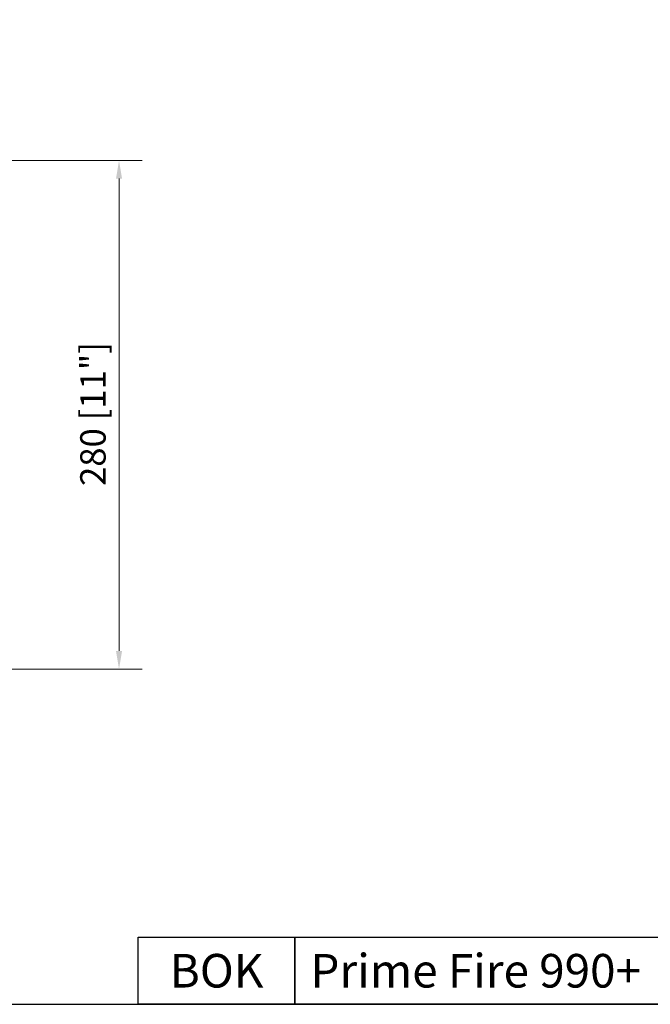
# Model space of a CAD drawing. Units: millimetres. Extents: x 1307 to 3021, y 480 to 1564.
# Drawn here: x 2414 to 2761, y 480 to 1022 of the extents above; entities that cross this region are included whole.
import ezdxf

# ---------------------------------------------------------------- set-up
doc = ezdxf.new("R2010")
doc.units = ezdxf.units.MM
doc.layers.add('KO', color=7, linetype='Continuous')
doc.layers.add('PLA_wymiar', color=7, linetype='Continuous', lineweight=18, true_color=0xff4646)
doc.styles.get("Standard").update_dxf_attribs({"font": 'arial.ttf'})
doc.styles.add('Tekst_wymiaru (PLA_colour)', font='tahoma.ttf')
doc.dimstyles.new('PLANIKA_colour', dxfattribs={"dimscale": 4, "dimtxt": 3.5, "dimasz": 2.5, "dimexe": 3.175, "dimexo": 0, "dimgap": 0.762, "dimtad": 1, "dimdec": 1, "dimrnd": 1e-08, "dimtxsty": 'Tekst_wymiaru (PLA_colour)', "dimcen": 0.09, "dimdle": 10, "dimclrd": 256, "dimclre": 256, "dimclrt": 256, "dimadec": 1, "dimazin": 2, "dimtfac": 0.8, "dimtmove": 0, "dimatfit": 3, "dimfxl": 0, "dimtolj": 1, "dimlwd": -1, "dimlwe": -1, "dimarcsym": 0})

# ---------------------------------------------------------------- blocks, each defined once
blk = doc.blocks.new('*D12')
at = {"layer": 'Defpoints', "color": 0, "transparency": 16777216}
for p in [(2394.68, 944.39), (2394.68, 664.39), (2468.5, 664.39)]:
    blk.add_point(p, dxfattribs=at)
at = {"layer": 'PLA_wymiar', "transparency": 16777216}
for p, q in [((2394.68, 944.39), (2481.2, 944.39)), ((2468.5, 934.39), (2468.5, 674.39)), ((2394.68, 664.39), (2481.2, 664.39))]:
    blk.add_line(p, q, dxfattribs=at)
for points in [[(2466.83, 934.39), (2470.17, 934.39), (2468.5, 944.39)], [(2466.83, 674.39), (2470.17, 674.39), (2468.5, 664.39)]]:
    blk.add_solid(points, dxfattribs=at)
at = {"layer": 'PLA_wymiar', "color": 11, "true_color": 0xff8080, "transparency": 16777216, "insert": (2447.14, 765.16), "char_height": 14, "attachment_point": 1, "rotation": 90, "style": 'Tekst_wymiaru (PLA_colour)'}
blk.add_mtext('\\A1;280 [11"]', dxfattribs=at)

msp = doc.modelspace()

# ---------------------------------------------------------------- linework, layer by layer
at = {"layer": 'KO'}
for points in [[(1307.23, 479.8), (3021.12, 479.8), (3021.12, 1563.88), (1307.23, 1563.88)], [(2479.05, 516.79), (2565.36, 516.79), (2565.36, 479.8), (2479.05, 479.8)], [(2565.36, 516.79), (2940.99, 516.79), (2940.99, 479.8), (2565.36, 479.8)]]:
    msp.add_lwpolyline(points, close=True, dxfattribs=at)

# ---------------------------------------------------------------- texts
at = {"layer": 'KO', "color": 0}
for s, insert, char_height, attachment_point in [('BOK', (2522.2, 498.29), 18.493, 5), ('{\\C256;Prime Fire 990+}', (2573.85, 498.27), 18.4934, 4)]:
    msp.add_mtext_dynamic_manual_height_columns(s, width=947.6607, gutter_width=200, heights=[0], dxfattribs=dict(at, insert=insert, char_height=char_height, attachment_point=attachment_point))

# ---------------------------------------------------------------- dimensions: what is measured, and where the dimension line sits
at = {"layer": 'PLA_wymiar'}
dim = msp.add_linear_dim(base=(2468.5, 664.39), p1=(2394.68, 944.39), p2=(2394.68, 664.39), angle=270, dimstyle='PLANIKA_colour', override={"dimdec": 0, "dimtofl": 0, "dimatfit": 1}, dxfattribs=at)
dim.commit()
dim.dimension.update_dxf_attribs({"geometry": '*D12', "text_midpoint": (2468.5, 804.39), "dimtype": 160})

doc.saveas('drawing.dxf')
